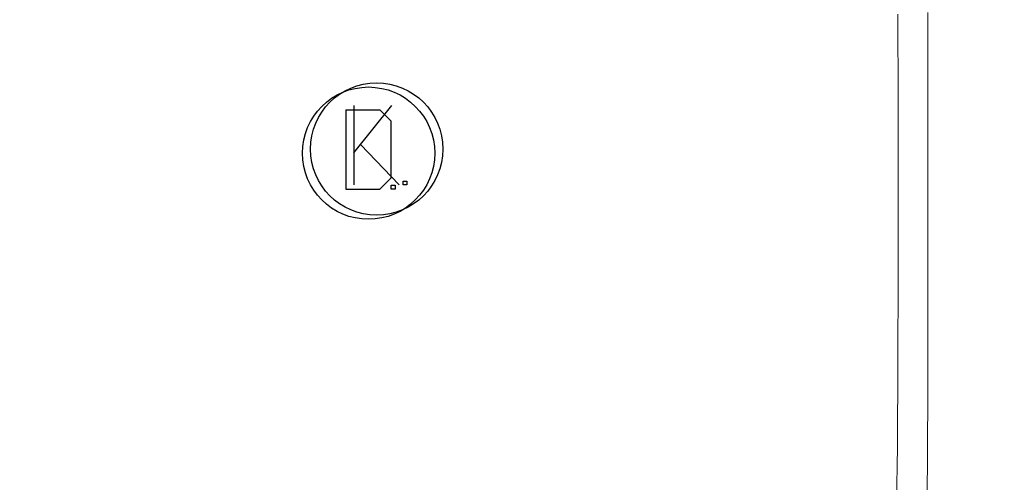
# Model space of a CAD drawing. Extents: x 0 to 785, y -540 to 0.
# Drawn here: x 135 to 395, y -346 to -224 of the extents above; entities that cross this region are included whole.
import ezdxf

# ---------------------------------------------------------------- set-up
doc = ezdxf.new("R2010")
doc.units = 0
doc.header["$LTSCALE"] = 500
doc.header["$MEASUREMENT"] = 0
doc.layers.add('CHROM', color=9, linetype='Continuous', true_color=0x808080)
doc.layers.add('LINIE_TECHNICZNE', color=7, linetype='Continuous')

# ---------------------------------------------------------------- blocks, each defined once
blk = doc.blocks.new('KOSZYK')
at = {"layer": 'LINIE_TECHNICZNE', "color": 6}
for p, q in [((-6, 11.5), (-6, -9.5)), ((-6, -1), (4, 11.5)), ((-4.27, 1.16), (6, -9.5))]:
    blk.add_line(p, q, dxfattribs=at)
blk.add_lwpolyline([(7, -9.5), (7, -8.5), (8, -8.5), (8, -9.5)], close=True, dxfattribs=at)
blk.add_circle((0, 0), 17.5, dxfattribs=at)
blk = doc.blocks.new('kosz')
blk.add_blockref('KOSZYK', (4.27, -1.16))
blk = doc.blocks.new('DESKA')
at = {"layer": 'LINIE_TECHNICZNE', "color": 41}
for p, q in [((-6, 11.5), (-6, -9.5)), ((-6, 11.5), (3, 11.5)), ((3, 11.5), (6, 8.5)), ((6, -6.5), (6, 8.5)), ((3, -9.5), (6, -6.5)), ((-6, -9.5), (3, -9.5))]:
    blk.add_line(p, q, dxfattribs=at)
blk.add_lwpolyline([(6, -9.5), (6, -8.5), (7, -8.5), (7, -9.5)], close=True, dxfattribs=at)
blk.add_circle((0, 0), 17.5, dxfattribs=at)
blk = doc.blocks.new('deska2')
at = {"rotation": 360}
blk.add_blockref('DESKA', (0, -1), dxfattribs=at)

msp = doc.modelspace()

# ---------------------------------------------------------------- linework, layer by layer
at = {"layer": 'CHROM', "lineweight": 0}
for points, invisible_edges in [([(134.84, -226.7, -182.35), (151.98, -202.04, -182.41), (151.74, -192.23, -182.41), (134.66, -213.51, -182.35)], 15), ([(320.88, -227, -182.35), (321.06, -213.61, -182.35), (305.05, -192.35, -182.41), (304.8, -202.29, -182.41)], 15), ([(153.22, -221.29, -182.41), (154.2, -230.65, -182.41), (168.96, -201.67, -182.52), (167.78, -195.05, -182.52)], 15), ([(303.49, -221.72, -182.41), (289.86, -195.32, -182.52), (288.63, -201.94, -182.52), (302.43, -231.1, -182.41)], 15), ([(183.92, -197.67, -182.7), (174.74, -219.73, -182.52), (177.95, -224.56, -182.52), (186.74, -201.54, -182.7)], 15), ([(274.16, -197.76, -182.7), (271.32, -201.6, -182.7), (279.4, -224.66, -182.52), (282.63, -219.87, -182.52)], 15), ([(134.68, -200.27, -182.35), (117.39, -218.08, -182.34), (117.38, -234.72, -182.34), (134.66, -213.51, -182.35)], 15), ([(321.05, -200.15, -182.35), (321.06, -213.61, -182.35), (337.31, -234.78, -182.34), (337.31, -217.84, -182.34)], 15), ([(135.21, -239.77, -182.35), (152.48, -211.74, -182.41), (151.98, -202.04, -182.41), (134.84, -226.7, -182.35)], 15), ([(155.39, -239.79, -182.41), (170.41, -208.11, -182.52), (168.96, -201.67, -182.52), (154.2, -230.65, -182.41)], 15), ([(190.1, -204.91, -182.7), (186.74, -201.54, -182.7), (177.95, -224.56, -182.52), (182.05, -228.51, -182.52)], 15), ([(267.97, -204.96, -182.7), (275.32, -228.56, -182.52), (279.4, -224.66, -182.52), (271.32, -201.6, -182.7)], 15), ([(301.09, -240.2, -182.41), (302.43, -231.1, -182.41), (288.63, -201.94, -182.52), (287.11, -208.35, -182.52)], 15), ([(320.48, -240.25, -182.35), (320.88, -227, -182.35), (304.8, -202.29, -182.41), (304.28, -212.1, -182.41)], 15), ([(337.14, -200.99, -182.34), (337.31, -217.84, -182.34), (351.4, -232.47, -182.34), (351.3, -212.67, -182.34)], 15), ([(193.82, -207.84, -182.7), (190.1, -204.91, -182.7), (182.05, -228.51, -182.52), (186.71, -231.69, -182.52)], 15), ([(264.21, -207.88, -182.7), (270.56, -231.73, -182.52), (275.32, -228.56, -182.52), (267.97, -204.96, -182.7)], 15), ([(157.13, -248.37, -182.41), (172.28, -214.19, -182.52), (170.41, -208.11, -182.52), (155.39, -239.79, -182.41)], 15), ([(193.82, -207.84, -182.7), (186.71, -231.69, -182.52), (191.56, -234.25, -182.52), (197.76, -210.36, -182.7)], 15), ([(264.21, -207.88, -182.7), (260.1, -210.39, -182.7), (265.29, -234.28, -182.52), (270.56, -231.73, -182.52)], 15), ([(299.2, -248.69, -182.41), (301.09, -240.2, -182.41), (287.11, -208.35, -182.52), (285.15, -214.39, -182.52)], 15), ([(197.76, -210.36, -182.7), (191.56, -234.25, -182.52), (196.27, -236.32, -182.52), (201.75, -212.51, -182.7)], 15), ([(260.1, -210.39, -182.7), (255.73, -212.54, -182.7), (259.68, -236.35, -182.52), (265.29, -234.28, -182.52)], 15), ([(134.84, -226.7, -182.35), (134.66, -213.51, -182.35), (117.38, -234.72, -182.34), (117.5, -251.32, -182.34)], 15), ([(135.21, -239.77, -182.35), (135.76, -252.68, -182.35), (153.22, -221.29, -182.41), (152.48, -211.74, -182.41)], 15), ([(205.63, -214.32, -182.7), (201.75, -212.51, -182.7), (196.27, -236.32, -182.52), (200.47, -238.03, -182.52)], 15), ([(251.18, -214.36, -182.7), (253.88, -238.08, -182.52), (259.68, -236.35, -182.52), (255.73, -212.54, -182.7)], 15), ([(320.48, -240.25, -182.35), (304.28, -212.1, -182.41), (303.49, -221.72, -182.41), (319.86, -253.28, -182.35)], 15), ([(360.87, -219.34, -182.34), (351.3, -212.67, -182.34), (351.4, -232.47, -182.34), (360.94, -241.07, -182.34)], 15), ([(157.13, -248.37, -182.41), (159.73, -256.05, -182.41), (174.74, -219.73, -182.52), (172.28, -214.19, -182.52)], 15), ([(209.53, -215.8, -182.7), (205.63, -214.32, -182.7), (200.47, -238.03, -182.52), (204.47, -239.4, -182.52)], 15), ([(209.53, -215.8, -182.7), (204.47, -239.4, -182.52), (208.55, -240.44, -182.52), (213.52, -216.95, -182.7)], 15), ([(246.49, -215.85, -182.7), (241.68, -217.01, -182.7), (241.91, -240.51, -182.52), (247.95, -239.46, -182.52)], 15), ([(246.49, -215.85, -182.7), (247.95, -239.46, -182.52), (253.88, -238.08, -182.52), (251.18, -214.36, -182.7)], 15), ([(299.2, -248.69, -182.41), (285.15, -214.39, -182.52), (282.63, -219.87, -182.52), (296.47, -256.27, -182.41)], 15), ([(320.88, -227, -182.35), (337.19, -251.67, -182.34), (337.31, -234.78, -182.34), (321.06, -213.61, -182.35)], 15), ([(213.52, -216.95, -182.7), (208.55, -240.44, -182.52), (213.01, -241.19, -182.52), (217.73, -217.77, -182.7)], 15), ([(222.25, -218.28, -182.7), (217.73, -217.77, -182.7), (213.01, -241.19, -182.52), (218.14, -241.64, -182.52)], 15), ([(226.99, -218.46, -182.7), (222.25, -218.28, -182.7), (218.14, -241.64, -182.52), (223.77, -241.81, -182.52)], 15), ([(226.99, -218.46, -182.7), (223.77, -241.81, -182.52), (229.72, -241.68, -182.52), (231.87, -218.31, -182.7)], 15), ([(231.87, -218.31, -182.7), (229.72, -241.68, -182.52), (235.83, -241.25, -182.52), (236.8, -217.83, -182.7)], 15), ([(241.68, -217.01, -182.7), (236.8, -217.83, -182.7), (235.83, -241.25, -182.52), (241.91, -240.51, -182.52)], 15), ([(337.31, -217.84, -182.34), (337.31, -234.78, -182.34), (351.41, -252.39, -182.34), (351.4, -232.47, -182.34)], 15), ([(135.76, -252.68, -182.35), (136.48, -265.36, -182.35), (154.2, -230.65, -182.41), (153.22, -221.29, -182.41)], 15), ([(159.73, -256.05, -182.41), (163.54, -262.5, -182.41), (177.95, -224.56, -182.52), (174.74, -219.73, -182.52)], 15), ([(296.47, -256.27, -182.41), (282.63, -219.87, -182.52), (279.4, -224.66, -182.52), (292.61, -262.63, -182.41)], 15), ([(366.84, -222.3, -179.58), (360.87, -219.34, -182.34), (360.94, -241.07, -182.34), (366.89, -245.19, -179.58)], 15), ([(319.86, -253.28, -182.35), (303.49, -221.72, -182.41), (302.43, -231.1, -182.41), (319.01, -266.01, -182.35)], 15), ([(366.84, -222.3, -179.58), (366.89, -245.19, -179.58), (370.22, -246.35, -171.29), (370.17, -222.87, -171.29)], 14), ([(370.17, -222.87, -171.29), (370.22, -246.35, -171.29), (371.91, -246.09, -154.72), (371.86, -222.35, -154.72)], 15), ([(372.87, -222.04, -127.11), (371.86, -222.35, -154.72), (371.91, -246.09, -154.72), (372.92, -245.93, -127.11)], 15), ([(373.38, -221.89, -93.92), (372.87, -222.04, -127.11), (372.92, -245.93, -127.11), (373.42, -245.85, -93.92)], 15), ([(373.38, -221.89, -93.92), (373.42, -245.85, -93.92), (373.59, -245.83, -60.62), (373.55, -221.84, -60.62)], 15), ([(373.55, -221.84, -60.62), (373.59, -245.83, -60.62), (373.59, -245.83, -32.7), (373.55, -221.84, -32.7)], 15), ([(373.84, -221.84, -6.73), (373.55, -221.84, -15.62), (373.59, -245.83, -15.62), (373.89, -245.83, -6.73)], 15), ([(373.55, -221.84, -15.62), (373.55, -221.84, -32.7), (373.59, -245.83, -32.7), (373.59, -245.83, -15.62)], 15), ([(373.84, -221.84, -6.73), (373.89, -245.83, -6.73), (374.78, -245.83, -3.36), (374.74, -221.85, -3.36)], 11), ([(374.74, -221.85, -3.36), (374.78, -245.83, -3.36), (376.56, -245.83, -2.85), (376.52, -221.87, -2.85)], 15), ([(379.5, -221.9, -2.54), (376.52, -221.87, -2.85), (376.56, -245.83, -2.85), (379.53, -245.83, -2.54)], 15), ([(383.37, -221.95, -2.39), (379.5, -221.9, -2.54), (379.53, -245.83, -2.54), (383.39, -245.83, -2.39)], 15), ([(383.37, -221.95, -2.39), (383.39, -245.83, -2.39), (387.84, -245.83, -2.34), (387.83, -221.98, -2.34)], 15), ([(387.83, -221.98, -2.34), (387.84, -245.83, -2.34), (392.59, -245.83, -2.34), (392.59, -222, -2.34)], 15), ([(397.35, -221.98, -2.34), (392.59, -222, -2.34), (392.59, -245.83, -2.34), (397.34, -245.83, -2.34)], 15), ([(168.87, -267.38, -182.41), (182.05, -228.51, -182.52), (177.95, -224.56, -182.52), (163.54, -262.5, -182.41)], 15), ([(287.34, -267.45, -182.41), (292.61, -262.63, -182.41), (279.4, -224.66, -182.52), (275.32, -228.56, -182.52)], 15), ([(135.21, -239.77, -182.35), (134.84, -226.7, -182.35), (117.5, -251.32, -182.34), (117.73, -267.82, -182.34)], 15), ([(175.05, -270.99, -182.41), (186.71, -231.69, -182.52), (182.05, -228.51, -182.52), (168.87, -267.38, -182.41)], 15), ([(280.96, -271.03, -182.41), (287.34, -267.45, -182.41), (275.32, -228.56, -182.52), (270.56, -231.73, -182.52)], 15), ([(320.48, -240.25, -182.35), (336.93, -268.42, -182.34), (337.19, -251.67, -182.34), (320.88, -227, -182.35)], 15), ([(137.35, -277.77, -182.35), (155.39, -239.79, -182.41), (154.2, -230.65, -182.41), (136.48, -265.36, -182.35)], 15), ([(175.05, -270.99, -182.41), (181.41, -273.61, -182.41), (191.56, -234.25, -182.52), (186.71, -231.69, -182.52)], 15), ([(280.96, -271.03, -182.41), (270.56, -231.73, -182.52), (265.29, -234.28, -182.52), (273.78, -273.64, -182.41)], 15), ([(317.91, -278.35, -182.35), (319.01, -266.01, -182.35), (302.43, -231.1, -182.41), (301.09, -240.2, -182.41)], 15), ([(181.41, -273.61, -182.41), (187.28, -275.55, -182.41), (196.27, -236.32, -182.52), (191.56, -234.25, -182.52)], 15), ([(273.78, -273.64, -182.41), (265.29, -234.28, -182.52), (259.68, -236.35, -182.52), (266.12, -275.58, -182.41)], 15), ([(360.94, -241.07, -182.34), (351.4, -232.47, -182.34), (351.41, -252.39, -182.34), (360.94, -262.96, -182.34)], 15), ([(192, -277.09, -182.41), (200.47, -238.03, -182.52), (196.27, -236.32, -182.52), (187.28, -275.55, -182.41)], 15), ([(258.27, -277.14, -182.41), (266.12, -275.58, -182.41), (259.68, -236.35, -182.52), (253.88, -238.08, -182.52)], 15), ([(337.19, -251.67, -182.34), (351.35, -272.29, -182.34), (351.41, -252.39, -182.34), (337.31, -234.78, -182.34)], 15), ([(196.16, -278.28, -182.41), (204.47, -239.4, -182.52), (200.47, -238.03, -182.52), (192, -277.09, -182.41)], 15), ([(196.16, -278.28, -182.41), (200.37, -279.16, -182.41), (208.55, -240.44, -182.52), (204.47, -239.4, -182.52)], 15), ([(250.3, -278.34, -182.41), (247.95, -239.46, -182.52), (241.91, -240.51, -182.52), (242.26, -279.22, -182.41)], 15), ([(250.3, -278.34, -182.41), (258.27, -277.14, -182.41), (253.88, -238.08, -182.52), (247.95, -239.46, -182.52)], 15), ([(135.21, -239.77, -182.35), (117.73, -267.82, -182.34), (118.08, -284.13, -182.34), (135.76, -252.68, -182.35)], 15), ([(138.91, -289.37, -182.35), (157.13, -248.37, -182.41), (155.39, -239.79, -182.41), (137.35, -277.77, -182.35)], 15), ([(200.37, -279.16, -182.41), (205.23, -279.77, -182.41), (213.01, -241.19, -182.52), (208.55, -240.44, -182.52)], 15), ([(211.35, -280.14, -182.41), (218.14, -241.64, -182.52), (213.01, -241.19, -182.52), (205.23, -279.77, -182.41)], 15), ([(218.42, -280.27, -182.41), (223.77, -241.81, -182.52), (218.14, -241.64, -182.52), (211.35, -280.14, -182.41)], 15), ([(218.42, -280.27, -182.41), (226.14, -280.17, -182.41), (229.72, -241.68, -182.52), (223.77, -241.81, -182.52)], 15), ([(226.14, -280.17, -182.41), (234.18, -279.82, -182.41), (235.83, -241.25, -182.52), (229.72, -241.68, -182.52)], 15), ([(242.26, -279.22, -182.41), (241.91, -240.51, -182.52), (235.83, -241.25, -182.52), (234.18, -279.82, -182.41)], 15), ([(316.11, -289.82, -182.35), (317.91, -278.35, -182.35), (301.09, -240.2, -182.41), (299.2, -248.69, -182.41)], 15), ([(320.48, -240.25, -182.35), (319.86, -253.28, -182.35), (336.49, -284.91, -182.34), (336.93, -268.42, -182.34)], 15), ([(366.89, -245.19, -179.58), (360.94, -241.07, -182.34), (360.94, -262.96, -182.34), (366.89, -268.24, -179.58)], 15), ([(366.89, -245.19, -179.58), (366.89, -268.24, -179.58), (370.22, -270, -171.29), (370.22, -246.35, -171.29)], 14), ([(370.22, -246.35, -171.29), (370.22, -270, -171.29), (371.91, -270, -154.72), (371.91, -246.09, -154.72)], 15), ([(372.92, -245.93, -127.11), (371.91, -246.09, -154.72), (371.91, -270, -154.72), (372.92, -270, -127.11)], 15), ([(373.42, -245.85, -93.92), (372.92, -245.93, -127.11), (372.92, -270, -127.11), (373.42, -270, -93.92)], 15), ([(373.42, -245.85, -93.92), (373.42, -270, -93.92), (373.59, -270, -60.62), (373.59, -245.83, -60.62)], 15), ([(373.59, -245.83, -60.62), (373.59, -270, -60.62), (373.59, -270, -32.7), (373.59, -245.83, -32.7)], 15), ([(373.89, -245.83, -6.73), (373.59, -245.83, -15.62), (373.59, -270, -15.62), (373.89, -270, -6.73)], 15), ([(373.59, -245.83, -15.62), (373.59, -245.83, -32.7), (373.59, -270, -32.7), (373.59, -270, -15.62)], 15), ([(373.89, -245.83, -6.73), (373.89, -270, -6.73), (374.78, -270, -3.36), (374.78, -245.83, -3.36)], 11), ([(374.78, -245.83, -3.36), (374.78, -270, -3.36), (376.56, -270, -2.85), (376.56, -245.83, -2.85)], 15), ([(379.53, -245.83, -2.54), (376.56, -245.83, -2.85), (376.56, -270, -2.85), (379.53, -270, -2.54)], 15), ([(383.39, -245.83, -2.39), (379.53, -245.83, -2.54), (379.53, -270, -2.54), (383.39, -270, -2.39)], 15), ([(383.39, -245.83, -2.39), (383.39, -270, -2.39), (387.84, -270, -2.34), (387.84, -245.83, -2.34)], 15), ([(387.84, -245.83, -2.34), (387.84, -270, -2.34), (392.59, -270, -2.34), (392.59, -245.83, -2.34)], 15), ([(397.34, -245.83, -2.34), (392.59, -245.83, -2.34), (392.59, -270, -2.34), (397.34, -270, -2.34)], 15), ([(138.91, -289.37, -182.35), (141.69, -299.63, -182.35), (159.73, -256.05, -182.41), (157.13, -248.37, -182.41)], 15), ([(316.11, -289.82, -182.35), (299.2, -248.69, -182.41), (296.47, -256.27, -182.41), (313.14, -299.94, -182.35)], 15), ([(336.93, -268.42, -182.34), (351.19, -292.04, -182.34), (351.35, -272.29, -182.34), (337.19, -251.67, -182.34)], 15), ([(360.92, -284.83, -182.34), (360.94, -262.96, -182.34), (351.41, -252.39, -182.34), (351.35, -272.29, -182.34)], 15), ([(135.76, -252.68, -182.35), (118.08, -284.13, -182.34), (118.53, -300.18, -182.34), (136.48, -265.36, -182.35)], 15), ([(319.86, -253.28, -182.35), (319.01, -266.01, -182.35), (335.86, -301.03, -182.34), (336.49, -284.91, -182.34)], 15), ([(141.69, -299.63, -182.35), (146.21, -308.04, -182.35), (163.54, -262.5, -182.41), (159.73, -256.05, -182.41)], 15), ([(313.14, -299.94, -182.35), (296.47, -256.27, -182.41), (292.61, -262.63, -182.41), (308.53, -308.2, -182.35)], 15), ([(153.01, -314.05, -182.35), (168.87, -267.38, -182.41), (163.54, -262.5, -182.41), (146.21, -308.04, -182.35)], 15), ([(301.81, -314.14, -182.35), (308.53, -308.2, -182.35), (292.61, -262.63, -182.41), (287.34, -267.45, -182.41)], 15), ([(366.88, -291.28, -179.58), (366.89, -268.24, -179.58), (360.94, -262.96, -182.34), (360.92, -284.83, -182.34)], 15), ([(137.35, -277.77, -182.35), (136.48, -265.36, -182.35), (118.53, -300.18, -182.34), (119.07, -315.91, -182.34)], 15), ([(161.03, -318.17, -182.35), (175.05, -270.99, -182.41), (168.87, -267.38, -182.41), (153.01, -314.05, -182.35)], 15), ([(293.48, -318.21, -182.35), (301.81, -314.14, -182.35), (287.34, -267.45, -182.41), (280.96, -271.03, -182.41)], 15), ([(317.91, -278.35, -182.35), (335.01, -316.67, -182.34), (335.86, -301.03, -182.34), (319.01, -266.01, -182.35)], 15), ([(366.88, -291.28, -179.58), (370.22, -293.64, -171.29), (370.22, -270, -171.29), (366.89, -268.24, -179.58)], 7), ([(336.93, -268.42, -182.34), (336.49, -284.91, -182.34), (350.91, -311.5, -182.34), (351.19, -292.04, -182.34)], 15), ([(370.22, -293.64, -171.29), (371.91, -293.91, -154.72), (371.91, -270, -154.72), (370.22, -270, -171.29)], 15), ([(372.92, -294.07, -127.11), (372.92, -270, -127.11), (371.91, -270, -154.72), (371.91, -293.91, -154.72)], 15), ([(373.42, -294.15, -93.92), (373.42, -270, -93.92), (372.92, -270, -127.11), (372.92, -294.07, -127.11)], 15), ([(373.42, -294.15, -93.92), (373.59, -294.17, -60.62), (373.59, -270, -60.62), (373.42, -270, -93.92)], 15), ([(373.59, -294.17, -60.62), (373.59, -294.17, -32.7), (373.59, -270, -32.7), (373.59, -270, -60.62)], 15), ([(373.89, -294.17, -6.73), (373.89, -270, -6.73), (373.59, -270, -15.62), (373.59, -294.17, -15.62)], 15), ([(373.59, -294.17, -15.62), (373.59, -270, -15.62), (373.59, -270, -32.7), (373.59, -294.17, -32.7)], 15), ([(373.89, -294.17, -6.73), (374.78, -294.17, -3.36), (374.78, -270, -3.36), (373.89, -270, -6.73)], 13), ([(374.78, -294.17, -3.36), (376.56, -294.17, -2.85), (376.56, -270, -2.85), (374.78, -270, -3.36)], 15), ([(379.53, -294.17, -2.54), (379.53, -270, -2.54), (376.56, -270, -2.85), (376.56, -294.17, -2.85)], 15), ([(383.39, -294.17, -2.39), (383.39, -270, -2.39), (379.53, -270, -2.54), (379.53, -294.17, -2.54)], 15), ([(383.39, -294.17, -2.39), (387.84, -294.17, -2.34), (387.84, -270, -2.34), (383.39, -270, -2.39)], 15), ([(387.84, -294.17, -2.34), (392.59, -294.17, -2.34), (392.59, -270, -2.34), (387.84, -270, -2.34)], 15), ([(397.34, -294.17, -2.34), (397.34, -270, -2.34), (392.59, -270, -2.34), (392.59, -294.17, -2.34)], 15), ([(161.03, -318.17, -182.35), (169.2, -320.88, -182.35), (181.41, -273.61, -182.41), (175.05, -270.99, -182.41)], 15), ([(293.48, -318.21, -182.35), (280.96, -271.03, -182.41), (273.78, -273.64, -182.41), (284.01, -320.9, -182.35)], 15), ([(360.83, -306.54, -182.34), (360.92, -284.83, -182.34), (351.35, -272.29, -182.34), (351.19, -292.04, -182.34)], 15), ([(169.2, -320.88, -182.35), (176.48, -322.66, -182.35), (187.28, -275.55, -182.41), (181.41, -273.61, -182.41)], 15), ([(181.81, -324, -182.35), (192, -277.09, -182.41), (187.28, -275.55, -182.41), (176.48, -322.66, -182.35)], 15), ([(263.57, -324.04, -182.35), (273.88, -322.69, -182.35), (266.12, -275.58, -182.41), (258.27, -277.14, -182.41)], 15), ([(284.01, -320.9, -182.35), (273.78, -273.64, -182.41), (266.12, -275.58, -182.41), (273.88, -322.69, -182.35)], 15), ([(138.91, -289.37, -182.35), (137.35, -277.77, -182.35), (119.07, -315.91, -182.34), (120.45, -330.57, -182.34)], 15), ([(186.16, -324.98, -182.35), (196.16, -278.28, -182.41), (192, -277.09, -182.41), (181.81, -324, -182.35)], 15), ([(186.16, -324.98, -182.35), (190.52, -325.66, -182.35), (200.37, -279.16, -182.41), (196.16, -278.28, -182.41)], 15), ([(253.15, -325.02, -182.35), (250.3, -278.34, -182.41), (242.26, -279.22, -182.41), (242.68, -325.7, -182.35)], 15), ([(253.15, -325.02, -182.35), (263.57, -324.04, -182.35), (258.27, -277.14, -182.41), (250.3, -278.34, -182.41)], 15), ([(316.11, -289.82, -182.35), (333.29, -331.17, -182.34), (335.01, -316.67, -182.34), (317.91, -278.35, -182.35)], 15), ([(190.52, -325.66, -182.35), (195.87, -326.1, -182.35), (205.23, -279.77, -182.41), (200.37, -279.16, -182.41)], 15), ([(203.19, -326.37, -182.35), (211.35, -280.14, -182.41), (205.23, -279.77, -182.41), (195.87, -326.1, -182.35)], 15), ([(212, -326.47, -182.35), (218.42, -280.27, -182.41), (211.35, -280.14, -182.41), (203.19, -326.37, -182.35)], 15), ([(212, -326.47, -182.35), (221.84, -326.39, -182.35), (226.14, -280.17, -182.41), (218.42, -280.27, -182.41)], 15), ([(221.84, -326.39, -182.35), (232.22, -326.14, -182.35), (234.18, -279.82, -182.41), (226.14, -280.17, -182.41)], 15), ([(242.68, -325.7, -182.35), (242.26, -279.22, -182.41), (234.18, -279.82, -182.41), (232.22, -326.14, -182.35)], 15), ([(336.49, -284.91, -182.34), (335.86, -301.03, -182.34), (350.46, -330.53, -182.34), (350.91, -311.5, -182.34)], 15), ([(366.83, -314.17, -179.58), (366.88, -291.28, -179.58), (360.92, -284.83, -182.34), (360.83, -306.54, -182.34)], 15), ([(138.91, -289.37, -182.35), (120.45, -330.57, -182.34), (123.4, -343.47, -182.34), (141.69, -299.63, -182.35)], 15), ([(316.11, -289.82, -182.35), (313.14, -299.94, -182.35), (330.07, -343.86, -182.34), (333.29, -331.17, -182.34)], 15), ([(366.83, -314.17, -179.58), (370.17, -317.12, -171.29), (370.22, -293.64, -171.29), (366.88, -291.28, -179.58)], 7), ([(360.83, -306.54, -182.34), (351.19, -292.04, -182.34), (350.91, -311.5, -182.34), (360.63, -327.95, -182.34)], 15), ([(370.17, -317.12, -171.29), (371.86, -317.65, -154.72), (371.91, -293.91, -154.72), (370.22, -293.64, -171.29)], 15), ([(372.87, -317.96, -127.11), (372.92, -294.07, -127.11), (371.91, -293.91, -154.72), (371.86, -317.65, -154.72)], 15), ([(373.38, -318.11, -93.92), (373.42, -294.15, -93.92), (372.92, -294.07, -127.11), (372.87, -317.96, -127.11)], 15), ([(373.38, -318.11, -93.92), (373.55, -318.16, -60.62), (373.59, -294.17, -60.62), (373.42, -294.15, -93.92)], 15), ([(373.55, -318.16, -60.62), (373.55, -318.16, -32.7), (373.59, -294.17, -32.7), (373.59, -294.17, -60.62)], 15), ([(373.84, -318.16, -6.73), (373.89, -294.17, -6.73), (373.59, -294.17, -15.62), (373.55, -318.16, -15.62)], 15), ([(373.55, -318.16, -15.62), (373.59, -294.17, -15.62), (373.59, -294.17, -32.7), (373.55, -318.16, -32.7)], 15), ([(373.84, -318.16, -6.73), (374.74, -318.15, -3.36), (374.78, -294.17, -3.36), (373.89, -294.17, -6.73)], 13), ([(374.74, -318.15, -3.36), (376.52, -318.13, -2.85), (376.56, -294.17, -2.85), (374.78, -294.17, -3.36)], 15), ([(379.5, -318.09, -2.54), (379.53, -294.17, -2.54), (376.56, -294.17, -2.85), (376.52, -318.13, -2.85)], 15), ([(383.37, -318.05, -2.39), (383.39, -294.17, -2.39), (379.53, -294.17, -2.54), (379.5, -318.09, -2.54)], 15), ([(383.37, -318.05, -2.39), (387.83, -318.01, -2.34), (387.84, -294.17, -2.34), (383.39, -294.17, -2.39)], 15), ([(387.83, -318.01, -2.34), (392.59, -318, -2.34), (392.59, -294.17, -2.34), (387.84, -294.17, -2.34)], 15), ([(397.35, -318.01, -2.34), (397.34, -294.17, -2.34), (392.59, -294.17, -2.34), (392.59, -318, -2.34)], 15), ([(141.69, -299.63, -182.35), (123.4, -343.47, -182.34), (128.65, -353.86, -182.34), (146.21, -308.04, -182.35)], 15), ([(313.14, -299.94, -182.35), (308.53, -308.2, -182.35), (324.7, -354.07, -182.34), (330.07, -343.86, -182.34)], 15), ([(335.01, -316.67, -182.34), (349.81, -349.01, -182.34), (350.46, -330.53, -182.34), (335.86, -301.03, -182.34)], 15), ([(366.83, -314.17, -179.58), (360.83, -306.54, -182.34), (360.63, -327.95, -182.34), (366.68, -336.73, -179.58)], 15), ([(153.01, -314.05, -182.35), (146.21, -308.04, -182.35), (128.65, -353.86, -182.34), (136.94, -361.04, -182.34)], 15), ([(301.81, -314.14, -182.35), (316.53, -361.13, -182.34), (324.7, -354.07, -182.34), (308.53, -308.2, -182.35)], 15), ([(360.63, -327.95, -182.34), (350.91, -311.5, -182.34), (350.46, -330.53, -182.34), (360.29, -348.9, -182.34)], 15), ([(161.03, -318.17, -182.35), (153.01, -314.05, -182.35), (136.94, -361.04, -182.34), (146.82, -365.68, -182.34)], 15), ([(293.48, -318.21, -182.35), (306.22, -365.71, -182.34), (316.53, -361.13, -182.34), (301.81, -314.14, -182.35)], 15), ([(366.83, -314.17, -179.58), (366.68, -336.73, -179.58), (370.04, -340.27, -171.29), (370.17, -317.12, -171.29)], 14), ([(333.29, -331.17, -182.34), (348.17, -366.11, -182.34), (349.81, -349.01, -182.34), (335.01, -316.67, -182.34)], 15), ([(370.17, -317.12, -171.29), (370.04, -340.27, -171.29), (371.72, -341.05, -154.72), (371.86, -317.65, -154.72)], 15), ([(372.87, -317.96, -127.11), (371.86, -317.65, -154.72), (371.72, -341.05, -154.72), (372.73, -341.5, -127.11)], 15), ([(161.03, -318.17, -182.35), (146.82, -365.68, -182.34), (156.84, -368.47, -182.34), (169.2, -320.88, -182.35)], 15), ([(293.48, -318.21, -182.35), (284.01, -320.9, -182.35), (294.42, -368.49, -182.34), (306.22, -365.71, -182.34)], 15), ([(373.38, -318.11, -93.92), (372.87, -317.96, -127.11), (372.73, -341.5, -127.11), (373.24, -341.72, -93.92)], 15), ([(373.38, -318.11, -93.92), (373.24, -341.72, -93.92), (373.41, -341.79, -60.62), (373.55, -318.16, -60.62)], 15), ([(373.55, -318.16, -60.62), (373.41, -341.79, -60.62), (373.41, -341.78, -32.7), (373.55, -318.16, -32.7)], 15), ([(373.84, -318.16, -6.73), (373.55, -318.16, -15.62), (373.41, -341.79, -15.62), (373.71, -341.78, -6.73)], 15), ([(373.55, -318.16, -15.62), (373.55, -318.16, -32.7), (373.41, -341.78, -32.7), (373.41, -341.79, -15.62)], 15), ([(373.84, -318.16, -6.73), (373.71, -341.78, -6.73), (374.61, -341.75, -3.36), (374.74, -318.15, -3.36)], 11), ([(374.74, -318.15, -3.36), (374.61, -341.75, -3.36), (376.4, -341.67, -2.85), (376.52, -318.13, -2.85)], 15), ([(379.5, -318.09, -2.54), (376.52, -318.13, -2.85), (376.4, -341.67, -2.85), (379.4, -341.51, -2.54)], 15), ([(383.37, -318.05, -2.39), (379.5, -318.09, -2.54), (379.4, -341.51, -2.54), (383.3, -341.34, -2.39)], 15), ([(383.37, -318.05, -2.39), (383.3, -341.34, -2.39), (387.8, -341.19, -2.34), (387.83, -318.01, -2.34)], 15), ([(387.83, -318.01, -2.34), (387.8, -341.19, -2.34), (392.59, -341.13, -2.34), (392.59, -318, -2.34)], 15), ([(397.35, -318.01, -2.34), (392.59, -318, -2.34), (392.59, -341.13, -2.34), (397.39, -341.19, -2.34)], 15), ([(169.2, -320.88, -182.35), (156.84, -368.47, -182.34), (165.54, -370.1, -182.34), (176.48, -322.66, -182.35)], 15), ([(181.81, -324, -182.35), (176.48, -322.66, -182.35), (165.54, -370.1, -182.34), (171.49, -371.25, -182.34)], 15), ([(263.57, -324.04, -182.35), (268.99, -371.27, -182.34), (281.79, -370.12, -182.34), (273.88, -322.69, -182.35)], 15), ([(284.01, -320.9, -182.35), (273.88, -322.69, -182.35), (281.79, -370.12, -182.34), (294.42, -368.49, -182.34)], 15), ([(186.16, -324.98, -182.35), (181.81, -324, -182.35), (171.49, -371.25, -182.34), (176.05, -372.01, -182.34)], 15), ([(186.16, -324.98, -182.35), (176.05, -372.01, -182.34), (180.57, -372.49, -182.34), (190.52, -325.66, -182.35)], 15), ([(253.15, -325.02, -182.35), (242.68, -325.7, -182.35), (243.15, -372.52, -182.34), (256.08, -372.04, -182.34)], 15), ([(253.15, -325.02, -182.35), (256.08, -372.04, -182.34), (268.99, -371.27, -182.34), (263.57, -324.04, -182.35)], 15), ([(190.52, -325.66, -182.35), (180.57, -372.49, -182.34), (186.41, -372.76, -182.34), (195.87, -326.1, -182.35)], 15), ([(203.19, -326.37, -182.35), (195.87, -326.1, -182.35), (186.41, -372.76, -182.34), (194.95, -372.93, -182.34)], 15), ([(212, -326.47, -182.35), (203.19, -326.37, -182.35), (194.95, -372.93, -182.34), (205.53, -372.99, -182.34)], 15), ([(212, -326.47, -182.35), (205.53, -372.99, -182.34), (217.52, -372.95, -182.34), (221.84, -326.39, -182.35)], 15), ([(221.84, -326.39, -182.35), (217.52, -372.95, -182.34), (230.27, -372.79, -182.34), (232.22, -326.14, -182.35)], 15), ([(242.68, -325.7, -182.35), (232.22, -326.14, -182.35), (230.27, -372.79, -182.34), (243.15, -372.52, -182.34)], 15), ([(366.68, -336.73, -179.58), (360.63, -327.95, -182.34), (360.29, -348.9, -182.34), (366.39, -358.8, -179.58)], 15), ([(359.77, -369.24, -182.34), (360.29, -348.9, -182.34), (350.46, -330.53, -182.34), (349.81, -349.01, -182.34)], 15), ([(333.29, -331.17, -182.34), (330.07, -343.86, -182.34), (344.73, -381.02, -182.34), (348.17, -366.11, -182.34)], 15), ([(366.68, -336.73, -179.58), (366.39, -358.8, -179.58), (369.76, -362.92, -171.29), (370.04, -340.27, -171.29)], 14), ([(370.04, -340.27, -171.29), (369.76, -362.92, -171.29), (371.45, -363.94, -154.72), (371.72, -341.05, -154.72)], 15), ([(372.73, -341.5, -127.11), (371.72, -341.05, -154.72), (371.45, -363.94, -154.72), (372.45, -364.52, -127.11)], 15), ([(383.3, -341.34, -2.39), (383.16, -363.74, -2.39), (387.73, -363.38, -2.34), (387.8, -341.19, -2.34)], 15), ([(387.8, -341.19, -2.34), (387.73, -363.38, -2.34), (392.59, -363.22, -2.34), (392.59, -341.13, -2.34)], 15), ([(397.39, -341.19, -2.34), (392.59, -341.13, -2.34), (392.59, -363.22, -2.34), (397.46, -363.38, -2.34)], 15), ([(373.24, -341.72, -93.92), (372.73, -341.5, -127.11), (372.45, -364.52, -127.11), (372.96, -364.79, -93.92)], 15), ([(373.24, -341.72, -93.92), (372.96, -364.79, -93.92), (373.13, -364.86, -60.62), (373.41, -341.79, -60.62)], 15), ([(373.41, -341.79, -60.62), (373.13, -364.86, -60.62), (373.13, -364.85, -32.7), (373.41, -341.78, -32.7)], 15), ([(373.71, -341.78, -6.73), (373.41, -341.79, -15.62), (373.13, -364.86, -15.62), (373.43, -364.85, -6.73)], 15), ([(373.41, -341.79, -15.62), (373.41, -341.78, -32.7), (373.13, -364.85, -32.7), (373.13, -364.86, -15.62)], 15), ([(373.71, -341.78, -6.73), (373.43, -364.85, -6.73), (374.34, -364.77, -3.36), (374.61, -341.75, -3.36)], 11), ([(374.61, -341.75, -3.36), (374.34, -364.77, -3.36), (376.17, -364.57, -2.85), (376.4, -341.67, -2.85)], 15), ([(379.4, -341.51, -2.54), (376.4, -341.67, -2.85), (376.17, -364.57, -2.85), (379.21, -364.18, -2.54)], 15), ([(383.3, -341.34, -2.39), (379.4, -341.51, -2.54), (379.21, -364.18, -2.54), (383.16, -363.74, -2.39)], 15), ([(330.07, -343.86, -182.34), (324.7, -354.07, -182.34), (338.7, -392.9, -182.34), (344.73, -381.02, -182.34)], 15)]:
    msp.add_3dface(points, dxfattribs=dict(at, invisible_edges=invisible_edges))

# ---------------------------------------------------------------- block references
at = {"lineweight": 0}
for name, p in [('deska2', (226.79, -258.02, -3.36)), ('kosz', (224.66, -256.76, -179.6))]:
    msp.add_blockref(name, p, dxfattribs=at)

doc.saveas('drawing.dxf')
